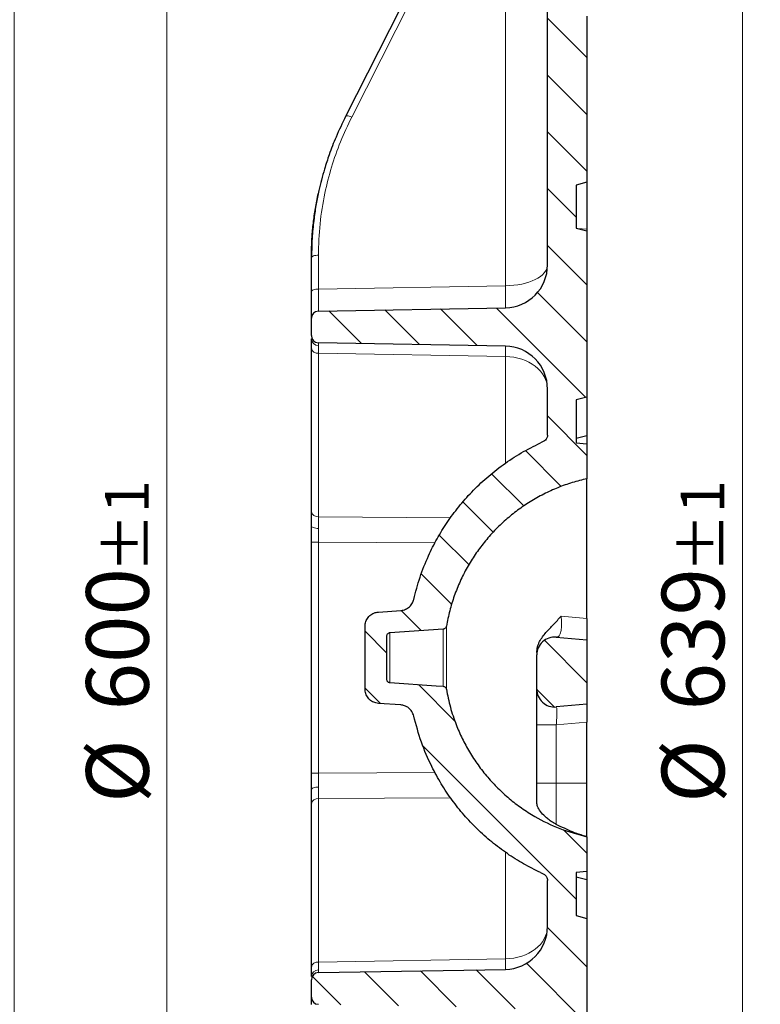
# Model space of a CAD drawing. Units: millimetres. Extents: x 0 to 420, y 0 to 297.
# Drawn here: x 204 to 245, y 169 to 224 of the extents above; entities that cross this region are included whole.
import ezdxf

# ---------------------------------------------------------------- set-up
doc = ezdxf.new("R2010")
doc.units = ezdxf.units.MM
doc.styles.add('SLDTEXTSTYLE0', font='TXT', dxfattribs={"width": 0.605})
doc.dimstyles.new('SLDDIMSTYLE7', dxfattribs={"dimtxt": 3.5, "dimasz": 3.5, "dimexe": 0, "dimexo": 0.0625, "dimgap": 0.875, "dimtad": 1, "dimlfac": 5, "dimrnd": 1e-09, "dimzin": 12, "dimdsep": 46, "dimtxsty": 'SLDTEXTSTYLE0', "dimsah": 1, "dimcen": 0.09, "dimadec": 0, "dimazin": 3, "dimtol": 1, "dimtp": 1, "dimtm": 1, "dimtfac": 1, "dimtdec": 0, "dimtofl": 0, "dimtmove": 0, "dimatfit": 3, "dimfxl": 1, "dimfrac": 2, "dimtolj": 1, "dimarcsym": 0})
pattern_1 = [(135, (0, 0), (-1.5875, -1.5875), [])]

# ---------------------------------------------------------------- blocks, each defined once
blk = doc.blocks.new('_D_8')
at = {"color": 7, "linetype": 'Continuous', "lineweight": 18}
for p, q in [((235.413, 252.261), (245.007, 252.261)), ((244.007, 124.461), (244.007, 252.261)), ((235.413, 124.461), (245.007, 124.461))]:
    blk.add_line(p, q, dxfattribs=at)
for points in [[(244.007, 252.261), (243.469, 248.761), (244.546, 248.761)], [(244.007, 124.461), (244.546, 127.961), (243.469, 127.961)]]:
    blk.add_solid(points, dxfattribs=at)
at = {"color": 7, "linetype": 'Continuous', "lineweight": 18, "attachment_point": 1, "rotation": 90, "style": 'SLDTEXTSTYLE0'}
for s, insert, char_height in [('±1', (240.546, 193.093), 2.45), ('639', (239.495, 185.418), 3.5), ('%%c', (239.495, 180.245), 3.5)]:
    blk.add_mtext(s, dxfattribs=dict(at, insert=insert, char_height=char_height))
blk = doc.blocks.new('_D_9')
at = {"color": 7, "linetype": 'Continuous', "lineweight": 18}
for p, q in [((229.213, 251.31), (202.291, 251.31)), ((203.291, 251.31), (203.291, 125.411)), ((229.213, 125.411), (202.291, 125.411))]:
    blk.add_line(p, q, dxfattribs=at)
for points in [[(203.291, 251.31), (202.753, 247.81), (203.83, 247.81)], [(203.291, 125.411), (203.83, 128.911), (202.753, 128.911)]]:
    blk.add_solid(points, dxfattribs=at)
at = {"color": 7, "linetype": 'Continuous', "lineweight": 18, "attachment_point": 1, "rotation": 90, "style": 'SLDTEXTSTYLE0'}
for s, insert, char_height in [('±1', (199.83, 194.739), 2.45), ('629.5', (198.78, 183.772), 3.5), ('%%c', (198.78, 178.6), 3.5)]:
    blk.add_mtext(s, dxfattribs=dict(at, insert=insert, char_height=char_height))
blk = doc.blocks.new('_D_10')
at = {"color": 7, "linetype": 'Continuous', "lineweight": 18}
for p, q in [((226.813, 248.361), (210.834, 248.361)), ((211.834, 248.361), (211.834, 128.361)), ((226.813, 128.361), (210.834, 128.361))]:
    blk.add_line(p, q, dxfattribs=at)
for points in [[(211.834, 248.361), (211.296, 244.861), (212.373, 244.861)], [(211.834, 128.361), (212.373, 131.861), (211.296, 131.861)]]:
    blk.add_solid(points, dxfattribs=at)
at = {"color": 7, "linetype": 'Continuous', "lineweight": 18, "attachment_point": 1, "rotation": 90, "style": 'SLDTEXTSTYLE0'}
for s, insert, char_height in [('±1', (208.373, 193.093), 2.45), ('600', (207.323, 185.418), 3.5), ('%%c', (207.323, 180.245), 3.5)]:
    blk.add_mtext(s, dxfattribs=dict(at, insert=insert, char_height=char_height))

msp = doc.modelspace()

# ---------------------------------------------------------------- hatches: boundary and pattern name
at = {"linetype": 'Continuous', "lineweight": 18}
h = msp.add_hatch(dxfattribs=at)
h.set_pattern_fill('DIN 201 Grauguss', scale=0.5, angle=90, style=0, pattern_type=2)
h.set_pattern_definition(pattern_1)
edge = h.paths.add_edge_path(flags=0)
edge.add_spline(control_points=[(227.4598, 190.1237), (227.5583, 190.6979), (227.7066, 191.2657), (227.9016, 191.8146), (228.2837, 192.8904), (228.8568, 193.9151), (229.5734, 194.8037), (230.2901, 195.6924), (231.1701, 196.4695), (232.1405, 197.0709), (233.1109, 197.6722), (234.1985, 198.1143), (235.3132, 198.3605)], knot_values=[0, 0, 0, 0, 0.0087384, 0.0087384, 0.0087384, 0.0260454, 0.0260454, 0.0260454, 0.0433525, 0.0433525, 0.0433525, 0.0606595, 0.0606595, 0.0606595, 0.0606595], weights=[1, 1, 1, 1, 1, 1, 1, 1, 1, 1, 1, 1, 1], degree=3, periodic=0)
edge.add_line((235.3132, 198.3605), (235.3132, 200.3081))
edge.add_spline(control_points=[(235.3132, 200.3081), (235.1132, 200.3256), (234.9132, 200.3431), (234.7132, 200.3605)], knot_values=[0, 0, 0, 0, 0.0030115, 0.0030115, 0.0030115, 0.0030115], weights=[1, 1, 1, 1], degree=3, periodic=0)
edge.add_line((234.7132, 200.3605), (234.7132, 202.7606))
edge.add_spline(control_points=[(234.7132, 202.7606), (234.9132, 202.8142), (235.1132, 202.8677), (235.3132, 202.9213)], knot_values=[0, 0, 0, 0, 0.0031058, 0.0031058, 0.0031058, 0.0031058], weights=[1, 1, 1, 1], degree=3, periodic=0)
edge.add_line((235.3132, 202.9213), (235.3132, 212.1998))
edge.add_spline(control_points=[(235.3132, 212.1998), (235.1132, 212.2534), (234.9132, 212.3069), (234.7132, 212.3605)], knot_values=[0, 0, 0, 0, 0.0031058, 0.0031058, 0.0031058, 0.0031058], weights=[1, 1, 1, 1], degree=3, periodic=0)
edge.add_line((234.7132, 212.3605), (234.7132, 214.7606))
edge.add_spline(control_points=[(234.7132, 214.7606), (234.9132, 214.8142), (235.1132, 214.8677), (235.3132, 214.9213)], knot_values=[0, 0, 0, 0, 0.0031058, 0.0031058, 0.0031058, 0.0031058], weights=[1, 1, 1, 1], degree=3, periodic=0)
edge.add_line((235.3132, 214.9213), (235.3132, 224.1998))
edge.add_spline(control_points=[(235.3132, 224.1998), (235.1132, 224.2534), (234.9132, 224.3069), (234.7132, 224.3605)], knot_values=[0, 0, 0, 0, 0.0031058, 0.0031058, 0.0031058, 0.0031058], weights=[1, 1, 1, 1], degree=3, periodic=0)
edge.add_line((234.7132, 224.3605), (234.7132, 226.7606))
edge.add_spline(control_points=[(234.7132, 226.7606), (234.9132, 226.8142), (235.1132, 226.8677), (235.3132, 226.9213)], knot_values=[0, 0, 0, 0, 0.0031058, 0.0031058, 0.0031058, 0.0031058], weights=[1, 1, 1, 1], degree=3, periodic=0)
edge.add_line((235.3132, 226.9213), (235.3132, 236.1998))
edge.add_spline(control_points=[(235.3132, 236.1998), (235.1132, 236.2534), (234.9132, 236.3069), (234.7132, 236.3605)], knot_values=[0, 0, 0, 0, 0.0031058, 0.0031058, 0.0031058, 0.0031058], weights=[1, 1, 1, 1], degree=3, periodic=0)
edge.add_line((234.7132, 236.3605), (234.7132, 243.7609))
edge.add_spline(control_points=[(234.7132, 243.7609), (234.8573, 243.7996), (235.0014, 243.8384), (235.1455, 243.8771), (235.2014, 243.8921), (235.2573, 243.9072), (235.3132, 243.9222)], knot_values=[0.0163606, 0.0163606, 0.0163606, 0.0163606, 0.0185983, 0.0185983, 0.0185983, 0.0194671, 0.0194671, 0.0194671, 0.0194671], weights=[1, 1, 1, 1, 1, 1, 1], degree=3, periodic=0)
edge.add_line((235.3132, 243.9222), (235.3132, 244.2572))
edge.add_spline(control_points=[(235.3132, 244.2572), (235.1796, 244.2931), (235.046, 244.3291), (234.9123, 244.3651), (234.846, 244.383), (234.7796, 244.4009), (234.7132, 244.4187)], knot_values=[0.0126611, 0.0126611, 0.0126611, 0.0126611, 0.0147372, 0.0147372, 0.0147372, 0.015768, 0.015768, 0.015768, 0.015768], weights=[1, 1, 1, 1, 1, 1, 1], degree=3, periodic=0)
edge.add_line((234.7132, 244.4187), (234.7132, 248.0027))
edge.add_spline(control_points=[(234.7132, 248.0027), (234.7796, 248.0206), (234.846, 248.0385), (234.9123, 248.0563), (235.046, 248.0923), (235.1796, 248.1283), (235.3132, 248.1643)], knot_values=[0.0137063, 0.0137063, 0.0137063, 0.0137063, 0.0147372, 0.0147372, 0.0147372, 0.0168132, 0.0168132, 0.0168132, 0.0168132], weights=[1, 1, 1, 1, 1, 1, 1], degree=3, periodic=0)
edge.add_line((235.3132, 248.1643), (235.3132, 248.4993))
edge.add_spline(control_points=[(235.3132, 248.4993), (235.2573, 248.5143), (235.2014, 248.5293), (235.1455, 248.5444), (235.0014, 248.5831), (234.8573, 248.6218), (234.7132, 248.6605)], knot_values=[0.0177296, 0.0177296, 0.0177296, 0.0177296, 0.0185983, 0.0185983, 0.0185983, 0.020836, 0.020836, 0.020836, 0.020836], weights=[1, 1, 1, 1, 1, 1, 1], degree=3, periodic=0)
edge.add_line((234.7132, 248.6605), (234.7132, 250.1606))
edge.add_spline(control_points=[(234.7132, 250.1606), (234.9132, 250.3606), (235.1132, 250.5606), (235.3132, 250.7606)], knot_values=[0, 0, 0, 0, 0.0042426, 0.0042426, 0.0042426, 0.0042426], weights=[1, 1, 1, 1], degree=3, periodic=0)
edge.add_line((235.3132, 250.7606), (235.3132, 252.2606))
edge.add_spline(control_points=[(235.3132, 252.2606), (233.515, 251.9757), (231.7167, 251.6909), (229.9184, 251.4061), (229.7167, 251.3741), (229.515, 251.3422), (229.3132, 251.3102)], knot_values=[0.5178612, 0.5178612, 0.5178612, 0.5178612, 0.5451717, 0.5451717, 0.5451717, 0.5482352, 0.5482352, 0.5482352, 0.5482352], weights=[1, 1, 1, 1, 1, 1, 1], degree=3, periodic=0)
edge.add_line((229.3132, 251.3102), (229.3132, 250.0606))
edge.add_line((229.3132, 250.0606), (230.8132, 250.0606))
edge.add_line((230.8132, 250.0606), (230.8132, 248.3606))
edge.add_line((230.8132, 248.3606), (229.3132, 248.3606))
edge.add_line((229.3132, 248.3606), (229.3132, 247.1023))
edge.add_spline(control_points=[(229.3132, 247.1023), (229.3132, 247.0937), (229.3135, 247.0851), (229.3141, 247.0765), (229.317, 247.0318), (229.3276, 246.987), (229.3451, 246.9458), (229.3627, 246.9046), (229.3875, 246.8659), (229.4177, 246.8328), (229.4479, 246.7997), (229.4842, 246.7714), (229.5236, 246.7502), (229.563, 246.7289), (229.6066, 246.7142), (229.6509, 246.7072)], knot_values=[0, 0, 0, 0, 0.0001294, 0.0001294, 0.0001294, 0.0008103, 0.0008103, 0.0008103, 0.0014911, 0.0014911, 0.0014911, 0.002172, 0.002172, 0.002172, 0.0028528, 0.0028528, 0.0028528, 0.0028528], weights=[1, 1, 1, 1, 1, 1, 1, 1, 1, 1, 1, 1, 1, 1, 1, 1], degree=3, periodic=0)
edge.add_spline(control_points=[(229.6509, 246.7072), (230.1298, 246.6316), (230.6087, 246.556), (231.0876, 246.4804)], knot_values=[0, 0, 0, 0, 0.0072725, 0.0072725, 0.0072725, 0.0072725], weights=[1, 1, 1, 1], degree=3, periodic=0)
edge.add_spline(control_points=[(231.0876, 246.4804), (231.3375, 246.4409), (231.5841, 246.3604), (231.8093, 246.2449), (231.9588, 246.1681), (232.1011, 246.075), (232.2313, 245.9687), (232.4393, 245.7988), (232.6209, 245.5906), (232.761, 245.3614), (232.9011, 245.1322), (233.0036, 244.8757), (233.0599, 244.613), (233.0953, 244.4481), (233.1132, 244.2785), (233.1132, 244.1098)], knot_values=[0.0687309, 0.0687309, 0.0687309, 0.0687309, 0.0725266, 0.0725266, 0.0725266, 0.0750265, 0.0750265, 0.0750265, 0.0790558, 0.0790558, 0.0790558, 0.083085, 0.083085, 0.083085, 0.0856104, 0.0856104, 0.0856104, 0.0856104], weights=[1, 1, 1, 1, 1, 1, 1, 1, 1, 1, 1, 1, 1, 1, 1, 1], degree=3, periodic=0)
edge.add_line((233.1132, 244.1098), (233.1132, 210.3053))
edge.add_arc((230.7132, 210.3053), 2.4, 271, 360, ccw=False)
edge.add_line((230.7551, 207.9056), (220.3063, 207.7233))
edge.add_arc((220.3132, 207.3233), 0.4, 91, 180)
edge.add_line((219.9132, 207.3233), (219.9132, 206.353))
edge.add_arc((220.3132, 206.353), 0.4, 180, 269)
edge.add_line((220.3063, 205.953), (230.7551, 205.7706))
edge.add_arc((230.7132, 203.371), 2.4, 0, 89, ccw=False)
edge.add_line((233.1132, 203.371), (233.1132, 200.8003))
edge.add_spline(control_points=[(233.1132, 200.8003), (233.1132, 200.7928), (233.113, 200.7854), (233.1126, 200.778), (233.1101, 200.7333), (233.0999, 200.6884), (233.0827, 200.647), (233.072, 200.6211), (233.0584, 200.5963), (233.0425, 200.5732), (233.0171, 200.5363), (232.985, 200.5034), (232.9488, 200.477), (232.9264, 200.4607), (232.9022, 200.4466), (232.8769, 200.4353)], knot_values=[0.0113056, 0.0113056, 0.0113056, 0.0113056, 0.0114162, 0.0114162, 0.0114162, 0.0120878, 0.0120878, 0.0120878, 0.0125044, 0.0125044, 0.0125044, 0.013176, 0.013176, 0.013176, 0.0135907, 0.0135907, 0.0135907, 0.0135907], weights=[1, 1, 1, 1, 1, 1, 1, 1, 1, 1, 1, 1, 1, 1, 1, 1], degree=3, periodic=0)
edge.add_spline(control_points=[(232.8769, 200.4353), (232.8222, 200.4108), (232.7676, 200.3858), (232.7132, 200.3605)], knot_values=[0.3376175, 0.3376175, 0.3376175, 0.3376175, 0.3385193, 0.3385193, 0.3385193, 0.3385193], weights=[1, 1, 1, 1], degree=3, periodic=0)
edge.add_spline(control_points=[(232.7132, 200.3605), (231.2867, 199.6968), (229.9632, 198.75), (228.8742, 197.6143), (227.8827, 196.5802), (227.056, 195.3607), (226.4627, 194.0567), (226.1075, 193.2761), (225.8297, 192.4554), (225.6378, 191.6195)], knot_values=[0, 0, 0, 0, 0.023601, 0.023601, 0.023601, 0.045026, 0.045026, 0.045026, 0.057735, 0.057735, 0.057735, 0.057735], weights=[1, 1, 1, 1, 1, 1, 1, 1, 1, 1], degree=3, periodic=0)
edge.add_spline(control_points=[(225.6378, 191.6195), (225.6221, 191.5513), (225.5972, 191.4846), (225.5644, 191.4228), (225.5223, 191.3437), (225.466, 191.2709), (225.4002, 191.2102), (225.3343, 191.1495), (225.2571, 191.0994), (225.1749, 191.0639), (225.0927, 191.0284), (225.0032, 191.0067), (224.9139, 191.0004)], knot_values=[0, 0, 0, 0, 0.0010498, 0.0010498, 0.0010498, 0.0024004, 0.0024004, 0.0024004, 0.0037511, 0.0037511, 0.0037511, 0.0051017, 0.0051017, 0.0051017, 0.0051017], weights=[1, 1, 1, 1, 1, 1, 1, 1, 1, 1, 1, 1, 1], degree=3, periodic=0)
edge.add_spline(control_points=[(224.9139, 191.0004), (224.4951, 190.9712), (224.0763, 190.9419), (223.6574, 190.9126)], knot_values=[0, 0, 0, 0, 0.0062976, 0.0062976, 0.0062976, 0.0062976], weights=[1, 1, 1, 1], degree=3, periodic=0)
edge.add_spline(control_points=[(223.6574, 190.9126), (223.6172, 190.9098), (223.577, 190.9039), (223.5376, 190.895), (223.4503, 190.8754), (223.3651, 190.8404), (223.2892, 190.7929), (223.2133, 190.7454), (223.1445, 190.6842), (223.0886, 190.6143), (223.0326, 190.5444), (222.988, 190.4638), (222.9583, 190.3793), (222.9287, 190.2948), (222.9132, 190.2041), (222.9132, 190.1145)], knot_values=[0, 0, 0, 0, 0.0006054, 0.0006054, 0.0006054, 0.0019639, 0.0019639, 0.0019639, 0.0033225, 0.0033225, 0.0033225, 0.004681, 0.004681, 0.004681, 0.0060395, 0.0060395, 0.0060395, 0.0060395], weights=[1, 1, 1, 1, 1, 1, 1, 1, 1, 1, 1, 1, 1, 1, 1, 1], degree=3, periodic=0)
edge.add_line((222.9132, 190.1145), (222.9132, 186.6066))
edge.add_spline(control_points=[(222.9132, 186.6066), (222.9132, 186.5662), (222.9163, 186.5257), (222.9224, 186.4858), (222.9359, 186.3973), (222.9649, 186.3099), (223.007, 186.2309), (223.049, 186.1518), (223.1053, 186.0789), (223.1711, 186.0183), (223.237, 185.9576), (223.3142, 185.9074), (223.3964, 185.872), (223.4786, 185.8365), (223.5681, 185.8148), (223.6574, 185.8085)], knot_values=[0, 0, 0, 0, 0.0006055, 0.0006055, 0.0006055, 0.001964, 0.001964, 0.001964, 0.0033225, 0.0033225, 0.0033225, 0.004681, 0.004681, 0.004681, 0.0060395, 0.0060395, 0.0060395, 0.0060395], weights=[1, 1, 1, 1, 1, 1, 1, 1, 1, 1, 1, 1, 1, 1, 1, 1], degree=3, periodic=0)
edge.add_spline(control_points=[(223.6574, 185.8085), (224.0763, 185.7792), (224.4951, 185.7499), (224.9139, 185.7207)], knot_values=[0, 0, 0, 0, 0.0062976, 0.0062976, 0.0062976, 0.0062976], weights=[1, 1, 1, 1], degree=3, periodic=0)
edge.add_spline(control_points=[(224.9139, 185.7207), (224.9837, 185.7158), (225.0535, 185.7015), (225.1196, 185.6787), (225.2042, 185.6494), (225.2849, 185.6051), (225.3551, 185.5495), (225.4253, 185.4938), (225.4868, 185.4253), (225.5346, 185.3496), (225.5824, 185.2739), (225.6178, 185.1889), (225.6378, 185.1016)], knot_values=[0, 0, 0, 0, 0.0010498, 0.0010498, 0.0010498, 0.0024004, 0.0024004, 0.0024004, 0.0037511, 0.0037511, 0.0037511, 0.0051017, 0.0051017, 0.0051017, 0.0051017], weights=[1, 1, 1, 1, 1, 1, 1, 1, 1, 1, 1, 1, 1], degree=3, periodic=0)
edge.add_spline(control_points=[(225.6378, 185.1016), (225.8615, 184.1271), (226.2025, 183.1726), (226.6469, 182.2769), (227.2836, 180.9936), (228.1507, 179.8024), (229.1763, 178.8022), (230.2019, 177.8019), (231.4144, 176.9649), (232.7132, 176.3606)], knot_values=[0, 0, 0, 0, 0.0149976, 0.0149976, 0.0149976, 0.0366462, 0.0366462, 0.0366462, 0.0582948, 0.0582948, 0.0582948, 0.0582948], weights=[1, 1, 1, 1, 1, 1, 1, 1, 1, 1], degree=3, periodic=0)
edge.add_spline(control_points=[(232.7132, 176.3606), (232.7676, 176.3353), (232.8222, 176.3103), (232.8769, 176.2858)], knot_values=[0.075262, 0.075262, 0.075262, 0.075262, 0.0761645, 0.0761645, 0.0761645, 0.0761645], weights=[1, 1, 1, 1], degree=3, periodic=0)
edge.add_spline(control_points=[(232.8769, 176.2858), (232.9175, 176.2676), (232.9555, 176.2422), (232.9878, 176.2117), (233.0082, 176.1925), (233.0266, 176.171), (233.0425, 176.1479), (233.0679, 176.1111), (233.0873, 176.0693), (233.0991, 176.0261), (233.1085, 175.9919), (233.1132, 175.9562), (233.1132, 175.9208)], knot_values=[0.0114209, 0.0114209, 0.0114209, 0.0114209, 0.0120878, 0.0120878, 0.0120878, 0.0125044, 0.0125044, 0.0125044, 0.013176, 0.013176, 0.013176, 0.0137069, 0.0137069, 0.0137069, 0.0137069], weights=[1, 1, 1, 1, 1, 1, 1, 1, 1, 1, 1, 1, 1], degree=3, periodic=0)
edge.add_line((233.1132, 175.9208), (233.1132, 173.3501))
edge.add_arc((230.7132, 173.3501), 2.4, 271, 360, ccw=False)
edge.add_line((230.7551, 170.9505), (220.3063, 170.7681))
edge.add_arc((220.3132, 170.3681), 0.4, 91, 180)
edge.add_line((219.9132, 170.3681), (219.9132, 169.3978))
edge.add_arc((220.3132, 169.3978), 0.4, 180, 269)
edge.add_line((220.3063, 168.9979), (230.7551, 168.8155))
edge.add_arc((230.7132, 166.4158), 2.4, 0, 89, ccw=False)
edge.add_line((233.1132, 166.4158), (233.1132, 132.6113))
edge.add_spline(control_points=[(233.1132, 132.6113), (233.1132, 132.3604), (233.0729, 132.1063), (232.9951, 131.8677), (232.9119, 131.6123), (232.7834, 131.3678), (232.6204, 131.1543), (232.4573, 130.9409), (232.2551, 130.7526), (232.0306, 130.6052), (231.806, 130.4577), (231.553, 130.347), (231.2923, 130.2822), (231.2247, 130.2654), (231.1563, 130.2516), (231.0876, 130.2407)], knot_values=[0.0123526, 0.0123526, 0.0123526, 0.0123526, 0.016117, 0.016117, 0.016117, 0.0201463, 0.0201463, 0.0201463, 0.0241755, 0.0241755, 0.0241755, 0.0282048, 0.0282048, 0.0282048, 0.0292411, 0.0292411, 0.0292411, 0.0292411], weights=[1, 1, 1, 1, 1, 1, 1, 1, 1, 1, 1, 1, 1, 1, 1, 1], degree=3, periodic=0)
edge.add_spline(control_points=[(231.0876, 130.2407), (230.6087, 130.1651), (230.1298, 130.0895), (229.6509, 130.0139)], knot_values=[0, 0, 0, 0, 0.0072725, 0.0072725, 0.0072725, 0.0072725], weights=[1, 1, 1, 1], degree=3, periodic=0)
edge.add_spline(control_points=[(229.6509, 130.0139), (229.6423, 130.0125), (229.6339, 130.0109), (229.6254, 130.009), (229.5818, 129.9992), (229.5392, 129.9817), (229.5012, 129.9579), (229.4633, 129.9342), (229.4289, 129.9036), (229.4009, 129.8686), (229.3729, 129.8337), (229.3506, 129.7934), (229.3358, 129.7512), (229.321, 129.7089), (229.3132, 129.6635), (229.3132, 129.6188)], knot_values=[0, 0, 0, 0, 0.0001294, 0.0001294, 0.0001294, 0.0008103, 0.0008103, 0.0008103, 0.0014911, 0.0014911, 0.0014911, 0.002172, 0.002172, 0.002172, 0.0028528, 0.0028528, 0.0028528, 0.0028528], weights=[1, 1, 1, 1, 1, 1, 1, 1, 1, 1, 1, 1, 1, 1, 1, 1], degree=3, periodic=0)
edge.add_line((229.3132, 129.6188), (229.3132, 128.3606))
edge.add_line((229.3132, 128.3606), (230.8132, 128.3606))
edge.add_line((230.8132, 128.3606), (230.8132, 126.6606))
edge.add_line((230.8132, 126.6606), (229.3132, 126.6606))
edge.add_line((229.3132, 126.6606), (229.3132, 125.4109))
edge.add_spline(control_points=[(229.3132, 125.4109), (229.515, 125.3789), (229.7167, 125.347), (229.9184, 125.315), (231.7167, 125.0302), (233.515, 124.7454), (235.3132, 124.4606)], knot_values=[0.5421083, 0.5421083, 0.5421083, 0.5421083, 0.5451717, 0.5451717, 0.5451717, 0.5724823, 0.5724823, 0.5724823, 0.5724823], weights=[1, 1, 1, 1, 1, 1, 1], degree=3, periodic=0)
edge.add_line((235.3132, 124.4606), (235.3132, 125.9606))
edge.add_spline(control_points=[(235.3132, 125.9606), (235.1132, 126.1606), (234.9132, 126.3606), (234.7132, 126.5606)], knot_values=[0, 0, 0, 0, 0.0042426, 0.0042426, 0.0042426, 0.0042426], weights=[1, 1, 1, 1], degree=3, periodic=0)
edge.add_line((234.7132, 126.5606), (234.7132, 129.2633))
edge.add_line((234.7132, 129.2633), (235.1132, 129.3338))
edge.add_line((235.1132, 129.3338), (235.3132, 129.3513))
edge.add_line((235.3132, 129.3513), (235.3132, 129.6752))
edge.add_line((235.3132, 129.6752), (235.1132, 129.6927))
edge.add_line((235.1132, 129.6927), (234.7132, 129.7633))
edge.add_line((234.7132, 129.7633), (234.7132, 131.5149))
edge.add_line((234.7132, 131.5149), (235.1132, 131.5854))
edge.add_line((235.1132, 131.5854), (235.3132, 131.6029))
edge.add_line((235.3132, 131.6029), (235.3132, 131.9269))
edge.add_line((235.3132, 131.9269), (235.1132, 131.9444))
edge.add_line((235.1132, 131.9444), (234.7132, 132.0149))
edge.add_line((234.7132, 132.0149), (234.7132, 140.3606))
edge.add_spline(control_points=[(234.7132, 140.3606), (234.9132, 140.4142), (235.1132, 140.4677), (235.3132, 140.5213)], knot_values=[0, 0, 0, 0, 0.0031058, 0.0031058, 0.0031058, 0.0031058], weights=[1, 1, 1, 1], degree=3, periodic=0)
edge.add_line((235.3132, 140.5213), (235.3132, 149.7998))
edge.add_spline(control_points=[(235.3132, 149.7998), (235.1132, 149.8534), (234.9132, 149.9069), (234.7132, 149.9605)], knot_values=[0, 0, 0, 0, 0.0031058, 0.0031058, 0.0031058, 0.0031058], weights=[1, 1, 1, 1], degree=3, periodic=0)
edge.add_line((234.7132, 149.9605), (234.7132, 152.3606))
edge.add_spline(control_points=[(234.7132, 152.3606), (234.9132, 152.4142), (235.1132, 152.4677), (235.3132, 152.5213)], knot_values=[0, 0, 0, 0, 0.0031058, 0.0031058, 0.0031058, 0.0031058], weights=[1, 1, 1, 1], degree=3, periodic=0)
edge.add_line((235.3132, 152.5213), (235.3132, 161.7998))
edge.add_spline(control_points=[(235.3132, 161.7998), (235.1132, 161.8534), (234.9132, 161.9069), (234.7132, 161.9605)], knot_values=[0, 0, 0, 0, 0.0031058, 0.0031058, 0.0031058, 0.0031058], weights=[1, 1, 1, 1], degree=3, periodic=0)
edge.add_line((234.7132, 161.9605), (234.7132, 164.3606))
edge.add_spline(control_points=[(234.7132, 164.3606), (234.9132, 164.4142), (235.1132, 164.4677), (235.3132, 164.5213)], knot_values=[0, 0, 0, 0, 0.0031058, 0.0031058, 0.0031058, 0.0031058], weights=[1, 1, 1, 1], degree=3, periodic=0)
edge.add_line((235.3132, 164.5213), (235.3132, 173.7998))
edge.add_spline(control_points=[(235.3132, 173.7998), (235.1132, 173.8534), (234.9132, 173.9069), (234.7132, 173.9605)], knot_values=[0, 0, 0, 0, 0.0031058, 0.0031058, 0.0031058, 0.0031058], weights=[1, 1, 1, 1], degree=3, periodic=0)
edge.add_line((234.7132, 173.9605), (234.7132, 176.3606))
edge.add_spline(control_points=[(234.7132, 176.3606), (234.9132, 176.3781), (235.1132, 176.3955), (235.3132, 176.413)], knot_values=[0, 0, 0, 0, 0.0030115, 0.0030115, 0.0030115, 0.0030115], weights=[1, 1, 1, 1], degree=3, periodic=0)
edge.add_line((235.3132, 176.413), (235.3132, 178.3606))
edge.add_spline(control_points=[(235.3132, 178.3606), (235.3132, 178.3606), (235.3132, 178.3606), (235.3132, 178.3606)], knot_values=[0, 0, 0, 0, 0.0000002, 0.0000002, 0.0000002, 0.0000002], weights=[1, 1, 1, 1], degree=3, periodic=0)
edge.add_spline(control_points=[(235.3132, 178.3606), (234.2961, 178.5852), (233.3026, 178.9719), (232.4013, 179.494), (231.4134, 180.0661), (230.5106, 180.8167), (229.7678, 181.6836), (229.025, 182.5505), (228.4216, 183.5576), (228.0076, 184.6215), (227.7597, 185.2585), (227.5753, 185.9238), (227.4598, 186.5974)], knot_values=[0.0000002, 0.0000002, 0.0000002, 0.0000002, 0.0156239, 0.0156239, 0.0156239, 0.0327898, 0.0327898, 0.0327898, 0.0499557, 0.0499557, 0.0499557, 0.0601382, 0.0601382, 0.0601382, 0.0601382], weights=[1, 1, 1, 1, 1, 1, 1, 1, 1, 1, 1, 1, 1], degree=3, periodic=0)
edge.add_spline(control_points=[(227.4598, 186.5974), (227.4563, 186.6183), (227.4492, 186.6388), (227.4393, 186.6575), (227.4288, 186.6773), (227.4147, 186.6955), (227.3982, 186.7107), (227.3818, 186.7259), (227.3625, 186.7384), (227.3419, 186.7473), (227.3214, 186.7561), (227.299, 186.7616), (227.2767, 186.7631)], knot_values=[0, 0, 0, 0, 0.0003178, 0.0003178, 0.0003178, 0.0006541, 0.0006541, 0.0006541, 0.0009903, 0.0009903, 0.0009903, 0.0013266, 0.0013266, 0.0013266, 0.0013266], weights=[1, 1, 1, 1, 1, 1, 1, 1, 1, 1, 1, 1, 1], degree=3, periodic=0)
edge.add_spline(control_points=[(227.2767, 186.7631), (227.1487, 186.7721), (227.0208, 186.781), (226.8929, 186.79), (226.0283, 186.8504), (225.1638, 186.9109), (224.2993, 186.9713)], knot_values=[0, 0, 0, 0, 0.0019237, 0.0019237, 0.0019237, 0.0149232, 0.0149232, 0.0149232, 0.0149232], weights=[1, 1, 1, 1, 1, 1, 1], degree=3, periodic=0)
edge.add_spline(control_points=[(224.2993, 186.9713), (224.2892, 186.972), (224.2792, 186.9735), (224.2693, 186.9757), (224.2475, 186.9806), (224.2262, 186.9894), (224.2072, 187.0012), (224.1883, 187.0131), (224.1711, 187.0284), (224.1571, 187.0459), (224.1431, 187.0634), (224.1319, 187.0835), (224.1245, 187.1046), (224.1171, 187.1258), (224.1132, 187.1485), (224.1132, 187.1708)], knot_values=[0, 0, 0, 0, 0.0001513, 0.0001513, 0.0001513, 0.000491, 0.000491, 0.000491, 0.0008306, 0.0008306, 0.0008306, 0.0011703, 0.0011703, 0.0011703, 0.0015099, 0.0015099, 0.0015099, 0.0015099], weights=[1, 1, 1, 1, 1, 1, 1, 1, 1, 1, 1, 1, 1, 1, 1, 1], degree=3, periodic=0)
edge.add_line((224.1132, 187.1708), (224.1132, 189.5503))
edge.add_spline(control_points=[(224.1132, 189.5503), (224.1132, 189.5604), (224.114, 189.5705), (224.1155, 189.5805), (224.1189, 189.6026), (224.1262, 189.6244), (224.1367, 189.6442), (224.1472, 189.664), (224.1613, 189.6822), (224.1777, 189.6973), (224.1942, 189.7125), (224.2135, 189.725), (224.234, 189.7339), (224.2546, 189.7428), (224.277, 189.7482), (224.2993, 189.7498)], knot_values=[0, 0, 0, 0, 0.0001514, 0.0001514, 0.0001514, 0.000491, 0.000491, 0.000491, 0.0008306, 0.0008306, 0.0008306, 0.0011703, 0.0011703, 0.0011703, 0.0015099, 0.0015099, 0.0015099, 0.0015099], weights=[1, 1, 1, 1, 1, 1, 1, 1, 1, 1, 1, 1, 1, 1, 1, 1], degree=3, periodic=0)
edge.add_spline(control_points=[(224.2993, 189.7498), (225.2918, 189.8192), (226.2842, 189.8886), (227.2767, 189.958)], knot_values=[0, 0, 0, 0, 0.0149232, 0.0149232, 0.0149232, 0.0149232], weights=[1, 1, 1, 1], degree=3, periodic=0)
edge.add_spline(control_points=[(227.2767, 189.958), (227.2978, 189.9595), (227.319, 189.9644), (227.3386, 189.9724), (227.3593, 189.9809), (227.3788, 189.9931), (227.3955, 190.008), (227.4123, 190.0228), (227.4267, 190.0408), (227.4375, 190.0604), (227.4484, 190.0799), (227.4561, 190.1016), (227.4598, 190.1237)], knot_values=[0, 0, 0, 0, 0.0003178, 0.0003178, 0.0003178, 0.0006541, 0.0006541, 0.0006541, 0.0009903, 0.0009903, 0.0009903, 0.0013266, 0.0013266, 0.0013266, 0.0013266], weights=[1, 1, 1, 1, 1, 1, 1, 1, 1, 1, 1, 1, 1], degree=3, periodic=0)
h = msp.add_hatch(dxfattribs=at)
h.set_pattern_fill('DIN 201 Grauguss', scale=0.5, angle=90, style=0, pattern_type=2)
h.set_pattern_definition(pattern_1)
edge = h.paths.add_edge_path(flags=0)
edge.add_line((232.5132, 188.5142), (232.5132, 186.6069))
edge.add_arc((233.5132, 186.6069), 1, 180, 275)
edge.add_line((233.6004, 185.6107), (235.3132, 185.7606))
edge.add_line((235.3132, 185.7606), (235.3132, 189.3606))
edge.add_line((235.3132, 189.3606), (233.6004, 189.5104))
edge.add_arc((233.5132, 188.5142), 1, 85, 180)

# ---------------------------------------------------------------- linework, layer by layer
at = {"color": 7, "linetype": 'Continuous', "lineweight": 25}
for p, q in [((233.1132, 210.3053), (233.1132, 244.1098)), ((235.3132, 224.1998), (235.3132, 214.9213)), ((235.3132, 214.9213), (234.7132, 214.7606)), ((234.7132, 214.7606), (234.7132, 212.3605)), ((235.3132, 214.9213), (235.3132, 212.3016)), ((234.7132, 212.3605), (235.3132, 212.1998)), ((235.3132, 212.3016), (235.3132, 212.2015)), ((235.3132, 212.1998), (235.3132, 202.9213)), ((219.9132, 208.8046), (219.9132, 210.6963)), ((220.3063, 207.7233), (230.7551, 207.9056)), ((219.9132, 206.353), (219.9132, 207.3233)), ((230.7551, 205.7706), (220.3063, 205.953)), ((219.9132, 196.5161), (219.9132, 205.6501)), ((233.1132, 200.8003), (233.1132, 203.371)), ((235.3132, 202.9213), (234.7132, 202.7606)), ((234.7132, 202.7606), (234.7132, 200.3605)), ((235.3132, 202.9366), (235.3132, 200.7777)), ((234.7132, 200.617), (235.3132, 200.7777)), ((235.3132, 200.7777), (235.3132, 200.3081)), ((232.8769, 200.4353), (232.7132, 200.3605)), ((234.7132, 200.3605), (235.3132, 200.3081)), ((235.3132, 200.3081), (235.3132, 198.3605)), ((235.3132, 190.5603), (235.3132, 198.3605)), ((219.9132, 181.9018), (219.9132, 194.8193)), ((223.6574, 190.9126), (224.9139, 191.0004)), ((222.9132, 186.6066), (222.9132, 190.1145)), ((227.2767, 189.958), (224.2993, 189.7498)), ((224.1132, 189.5503), (224.1132, 187.1708)), ((233.6004, 189.5104), (235.3132, 189.3606)), ((235.3132, 189.3606), (235.3132, 185.7606)), ((232.5132, 186.6069), (232.5132, 188.5142)), ((224.9139, 185.7207), (223.6574, 185.8085)), ((235.3132, 185.7606), (233.6004, 185.6107)), ((232.5132, 181.3606), (232.5132, 184.6145)), ((235.3132, 181.3606), (235.3132, 184.7644)), ((232.5132, 180.2206), (232.5132, 181.3606)), ((235.3132, 178.3606), (235.3132, 181.3606)), ((219.9132, 171.071), (219.9132, 180.205)), ((235.3132, 178.3606), (235.3132, 178.3606)), ((235.3132, 178.3606), (235.3132, 176.413)), ((232.7132, 176.3606), (232.8769, 176.2858)), ((235.3132, 176.413), (234.7132, 176.3606)), ((234.7132, 176.3606), (234.7132, 173.9605)), ((235.3132, 175.9434), (234.7132, 176.1041)), ((235.3132, 176.413), (235.3132, 175.9434)), ((233.1132, 173.3501), (233.1132, 175.9208)), ((235.3132, 175.9434), (235.3132, 173.7845)), ((234.7132, 173.9605), (235.3132, 173.7998)), ((235.3132, 173.7998), (235.3132, 164.5213)), ((220.3063, 170.7681), (230.7551, 170.9505)), ((219.9132, 169.3978), (219.9132, 170.3681))]:
    msp.add_line(p, q, dxfattribs=at)
at = {"color": 8, "linetype": 'Continuous', "lineweight": 18}
for p, q in [((230.7551, 209.1401), (230.7551, 240.186)), ((235.3132, 212.3016), (234.8003, 212.3372)), ((220.3063, 210.8494), (220.3063, 208.9577)), ((220.3063, 208.9577), (230.7551, 209.1401)), ((230.7551, 205.1849), (220.3063, 205.3673)), ((220.3063, 205.3673), (220.3063, 196.2333)), ((230.7551, 199.2217), (230.7551, 205.1849)), ((220.3063, 196.2333), (227.6986, 196.1798)), ((219.9132, 194.8193), (220.3063, 194.8193)), ((226.8247, 194.7722), (220.3063, 194.8193)), ((220.3063, 194.8193), (220.3063, 181.9018)), ((233.8704, 190.6864), (235.3132, 190.5603)), ((227.2767, 186.7631), (227.2767, 189.958)), ((227.4598, 190.1237), (227.4598, 186.5974)), ((224.2993, 189.7498), (224.2993, 186.9713)), ((233.6004, 184.6145), (232.5132, 184.6145)), ((235.3132, 184.7644), (233.6004, 184.6145)), ((233.6004, 184.6145), (233.6004, 181.3606)), ((219.9132, 181.9018), (220.3063, 181.9018)), ((220.3063, 181.9018), (226.8275, 181.949)), ((233.6004, 181.3606), (232.5132, 181.3606)), ((233.6004, 181.3606), (233.6004, 179.0489)), ((233.6004, 181.3606), (235.3132, 181.3606)), ((227.6937, 180.5412), (220.3063, 180.4878)), ((220.3063, 180.4878), (220.3063, 171.3538)), ((230.7551, 171.5362), (230.7551, 177.4984)), ((220.3063, 171.3538), (230.7551, 171.5362))]:
    msp.add_line(p, q, dxfattribs=at)
at = {"color": 7, "linetype": 'Continuous', "lineweight": 25, "flags": 128}
for points in [[(227.4257, 229.6499), (224.8914, 224.6514), (221.8248, 218.6028)], [(221.8248, 218.6029), (221.8198, 218.5961), (221.8128, 218.5703)], [(224.2993, 186.9713), (226.8929, 186.79), (227.2767, 186.7631)]]:
    msp.add_lwpolyline(points, dxfattribs=at)
at = {"color": 8, "linetype": 'Continuous', "lineweight": 18, "flags": 128}
for points in [[(227.7687, 229.6122), (224.6322, 223.4258), (222.1678, 218.5651)], [(222.1678, 218.5651), (222.0983, 218.592), (222.0317, 218.6122), (221.9705, 218.6249), (221.9168, 218.6297), (221.8728, 218.6263), (221.8401, 218.615), (221.8248, 218.6029)], [(220.3063, 210.8494), (220.2292, 210.846), (220.1553, 210.8369), (220.0874, 210.8226), (220.0279, 210.8036), (219.9792, 210.7805), (219.943, 210.7543), (219.9208, 210.7258), (219.9132, 210.6963)], [(220.3063, 208.9577), (220.2292, 208.9543), (220.1553, 208.9453), (220.0874, 208.931), (220.0279, 208.9119), (219.9792, 208.8889), (219.943, 208.8626), (219.9208, 208.8342), (219.9132, 208.8046)], [(219.9132, 195.7376), (219.9207, 195.7081), (219.943, 195.6797), (219.9791, 195.6535), (220.0277, 195.6304), (220.0871, 195.6113), (220.155, 195.597), (220.2287, 195.588), (220.3057, 195.5845)], [(219.9132, 180.9835), (219.9207, 181.013), (219.943, 181.0414), (219.9791, 181.0676), (220.0277, 181.0907), (220.0871, 181.1098), (220.155, 181.1241), (220.2287, 181.1331), (220.3057, 181.1366)]]:
    msp.add_lwpolyline(points, dxfattribs=at)
at = {"color": 7, "linetype": 'Continuous', "lineweight": 25}
for centre, radius, start, end in [((230.7132, 210.3053), 2.4, 271, 0), ((220.3132, 207.3233), 0.4, 91, 180), ((220.3132, 206.353), 0.4, 180, 269), ((230.7132, 203.371), 2.4, 0, 89), ((233.5132, 188.5142), 1, 85, 180), ((233.5132, 186.6069), 1, 180, 275), ((230.7132, 173.3501), 2.4, 271, 0), ((220.3132, 170.3681), 0.4, 91, 180), ((220.3132, 169.3978), 0.4, 180, 269)]:
    msp.add_arc(centre, radius, start, end, dxfattribs=at)
at = {"color": 8, "linetype": 'Continuous', "lineweight": 18}
for centre, radius, start, end in [((208.8475, 208.5229), 21.9163, 358.38618, 1.61382), ((220.2979, 206.1858), 0.385, 182.29978, 271.15201), ((218.7991, 205.4778), 11.9597, 358.59689, 1.40311), ((220.2612, 205.7192), 0.3547, 191.22551, 277.30015), ((220.2612, 196.5851), 0.3547, 191.22551, 277.30015), ((220.2612, 180.136), 0.3547, 82.69985, 168.77449), ((220.2612, 171.0019), 0.3547, 82.69985, 168.77449), ((218.7991, 171.2433), 11.9597, 358.59689, 1.40311), ((220.2979, 170.5353), 0.385, 88.84799, 177.70022)]:
    msp.add_arc(centre, radius, start, end, dxfattribs=at)
for centre, ratio, start_param, end_param in [((230.7132, 210.3053), 0.4855695, 4.7298423, 6.2831853), ((230.7132, 203.371), 0.7559223, 0, 1.553343), ((230.7132, 173.3501), 0.7559223, 4.7298423, 6.2831853)]:
    msp.add_ellipse(centre, major_axis=(2.4, 0), ratio=ratio, start_param=start_param, end_param=end_param, dxfattribs=at)
at = {"color": 7, "linetype": 'Continuous', "lineweight": 25}
for points, knots in [([(221.8248, 218.6028), (221.6403, 218.2204), (221.3019, 217.5188), (220.9244, 216.5306), (220.6616, 215.7264), (220.4758, 215.0609), (220.3191, 214.4131), (220.1761, 213.7014), (220.0468, 212.8535), (219.9432, 211.8557), (219.9281, 211.1254), (219.9198, 210.7239)], [0, 0, 0, 0, 0.1541531, 0.2827716, 0.3857437, 0.463647, 0.5360501, 0.6304381, 0.7304525, 0.8518219, 1, 1, 1, 1]), ([(219.9132, 210.6963), (219.9166, 210.9509), (219.9233, 211.4676), (219.9782, 212.2532), (220.0716, 213.0586), (220.1796, 213.7499), (220.2728, 214.1692), (220.3055, 214.3163)], [0, 0, 0, 0, 0.2096635, 0.4256247, 0.6478838, 0.8764406, 1, 1, 1, 1]), ([(219.9132, 207.3233), (219.9132, 207.3339), (219.9132, 207.3555), (219.9132, 207.5317), (219.9132, 207.8295), (219.9132, 208.254), (219.9132, 208.6238), (219.9132, 208.8046)], [0, 0, 0, 0, 0.1811764, 0.3699398, 0.5619525, 0.7857176, 1, 1, 1, 1]), ([(219.9132, 205.6501), (219.9132, 205.768), (219.9132, 205.9785), (219.9132, 206.1117), (219.9132, 206.1703)], [0, 0, 0, 0, 0.5600031, 1, 1, 1, 1]), ([(233.1132, 200.8003), (233.1131, 200.7928), (233.1122, 200.7407), (233.0934, 200.6605), (233.0369, 200.557), (232.9659, 200.482), (232.9015, 200.4482), (232.8769, 200.4353)], [0, 0, 0, 0, 0.0487689, 0.3419239, 0.525405, 0.8185599, 1, 1, 1, 1]), ([(225.6378, 191.6195), (225.7455, 192.0333), (225.9619, 192.865), (226.4152, 193.9927), (226.9293, 195.012), (227.4926, 195.9267), (228.138, 196.8012), (228.8766, 197.6407), (229.7056, 198.4308), (230.6308, 199.1616), (231.6309, 199.8204), (232.3514, 200.18), (232.7132, 200.3605)], [0, 0, 0, 0, 0.1101132, 0.22135, 0.3124341, 0.4041506, 0.4978616, 0.5922619, 0.6920138, 0.7925985, 0.8958372, 1, 1, 1, 1]), ([(235.3132, 198.3605), (235.0397, 198.2932), (234.4906, 198.1581), (233.6851, 197.8671), (232.8962, 197.5101), (232.1428, 197.0865), (231.4329, 196.6048), (230.767, 196.0671), (230.1414, 195.4681), (229.5705, 194.8193), (229.06, 194.1297), (228.6097, 193.4019), (228.2173, 192.6296), (227.8911, 191.82), (227.6293, 190.9834), (227.5165, 190.411), (227.4598, 190.1237)], [0, 0, 0, 0, 0.06999241, 0.1404708, 0.2124819, 0.28502263, 0.35501505, 0.42549343, 0.49750454, 0.57004526, 0.64003768, 0.71051606, 0.78252717, 0.85506789, 0.92726704, 1, 1, 1, 1]), ([(219.9132, 195.7376), (219.9132, 195.8969), (219.9132, 196.1814), (219.9132, 196.4138), (219.9132, 196.5161)], [0, 0, 0, 0, 0.5599965, 1, 1, 1, 1]), ([(219.9132, 194.8193), (219.9132, 194.9958), (219.9132, 195.3111), (219.9132, 195.6073), (219.9132, 195.7376)], [0, 0, 0, 0, 0.5600031, 1, 1, 1, 1]), ([(224.9139, 191.0004), (225.0031, 191.0155), (225.1815, 191.0457), (225.4096, 191.2002), (225.5689, 191.399), (225.6168, 191.5523), (225.6378, 191.6195)], [0, 0, 0, 0, 0.2644358, 0.5288715, 0.7933077, 1, 1, 1, 1]), ([(222.9132, 190.1145), (222.9221, 190.2045), (222.9398, 190.3844), (223.0777, 190.624), (223.2807, 190.8052), (223.4881, 190.8929), (223.6173, 190.9079), (223.6574, 190.9126)], [0, 0, 0, 0, 0.2246808, 0.4493617, 0.6740415, 0.8987203, 1, 1, 1, 1]), ([(232.5132, 188.6512), (232.5217, 188.7568), (232.5342, 188.9141), (232.6021, 189.1137), (232.687, 189.3047), (232.8254, 189.5272), (233.0847, 189.8495), (233.4565, 190.2094), (233.7324, 190.5274), (233.8704, 190.6864)], [0, 0, 0, 0, 0.124651, 0.1857334, 0.2498906, 0.3745854, 0.499818, 0.7498594, 1, 1, 1, 1]), ([(235.3132, 190.5603), (235.3132, 190.4507), (235.3132, 190.2315), (235.3132, 189.9098), (235.3132, 189.6394), (235.3132, 189.4471), (235.3132, 189.3682), (235.3132, 189.3622), (235.3132, 189.3606)], [0, 0, 0, 0, 0.1846422, 0.3693681, 0.5525139, 0.7366724, 0.9250982, 1, 1, 1, 1]), ([(227.4598, 190.1237), (227.4539, 190.1019), (227.4419, 190.0583), (227.3978, 190.0054), (227.3412, 189.9685), (227.2978, 189.9614), (227.2767, 189.958)], [0, 0, 0, 0, 0.2533965, 0.5067931, 0.7601886, 1, 1, 1, 1]), ([(224.2993, 189.7498), (224.277, 189.746), (224.2325, 189.7385), (224.1751, 189.6999), (224.1335, 189.6461), (224.1152, 189.5928), (224.1137, 189.5604), (224.1132, 189.5503)], [0, 0, 0, 0, 0.2246757, 0.4493514, 0.6740284, 0.8987082, 1, 1, 1, 1]), ([(224.1132, 187.1708), (224.1155, 187.1484), (224.1199, 187.1034), (224.1544, 187.0435), (224.2051, 186.9982), (224.257, 186.9762), (224.2893, 186.9725), (224.2993, 186.9713)], [0, 0, 0, 0, 0.22468329, 0.44936666, 0.67404804, 0.89872639, 1, 1, 1, 1]), ([(223.6574, 185.8085), (223.5683, 185.8236), (223.3901, 185.8538), (223.1606, 186.0081), (222.9941, 186.2233), (222.9211, 186.4363), (222.9151, 186.5662), (222.9132, 186.6066)], [0, 0, 0, 0, 0.224678, 0.449356, 0.6740344, 0.8987136, 1, 1, 1, 1]), ([(227.2767, 186.7631), (227.299, 186.7594), (227.3436, 186.7518), (227.4006, 186.7132), (227.4429, 186.6605), (227.4543, 186.618), (227.4598, 186.5974)], [0, 0, 0, 0, 0.2533922, 0.5067843, 0.7601777, 1, 1, 1, 1]), ([(227.4598, 186.5974), (227.5271, 186.2634), (227.6623, 185.592), (227.9727, 184.6746), (228.3363, 183.8407), (228.7437, 183.0878), (229.2183, 182.3633), (229.7519, 181.6835), (230.3367, 181.0557), (230.97, 180.4801), (231.6577, 179.9531), (232.5845, 179.3639), (233.7908, 178.7691), (234.8017, 178.4978), (235.3132, 178.3606)], [0, 0, 0, 0, 0.0846322, 0.1701282, 0.2401348, 0.3106274, 0.3826531, 0.4552085, 0.5252151, 0.5957078, 0.6677334, 0.7402889, 0.8686031, 1, 1, 1, 1]), ([(232.5132, 184.6145), (232.5132, 184.7991), (232.5132, 185.182), (232.5132, 185.724), (232.5132, 186.2028), (232.5132, 186.5423), (232.5132, 186.5859), (232.5132, 186.6069)], [0, 0, 0, 0, 0.1771602, 0.3673858, 0.5634311, 0.7899167, 1, 1, 1, 1]), ([(225.6378, 185.1016), (225.609, 185.1874), (225.5516, 185.359), (225.3635, 185.5603), (225.1424, 185.6869), (224.9836, 185.7104), (224.9139, 185.7207)], [0, 0, 0, 0, 0.2644372, 0.5288744, 0.7933113, 1, 1, 1, 1]), ([(235.3132, 185.7606), (235.3132, 185.7431), (235.3132, 185.7067), (235.3132, 185.4375), (235.3132, 185.1022), (235.3132, 184.8741), (235.3132, 184.7644)], [0, 0, 0, 0, 0.27060583, 0.5623086, 0.78937655, 1, 1, 1, 1]), ([(232.7132, 176.3606), (232.3963, 176.5173), (231.7603, 176.832), (230.8525, 177.4072), (229.9829, 178.0589), (229.1749, 178.7824), (228.4359, 179.5653), (227.7662, 180.4049), (227.1619, 181.3086), (226.571, 182.3852), (226.025, 183.6446), (225.7674, 184.6137), (225.6378, 185.1016)], [0, 0, 0, 0, 0.0910858, 0.1828039, 0.2765167, 0.3709188, 0.4620045, 0.5537227, 0.6474355, 0.7418376, 0.8700266, 1, 1, 1, 1]), ([(219.9132, 180.9835), (219.9132, 181.1504), (219.9132, 181.4484), (219.9132, 181.7633), (219.9132, 181.9018)], [0, 0, 0, 0, 0.5599965, 1, 1, 1, 1]), ([(219.9132, 180.205), (219.9132, 180.3368), (219.9132, 180.5721), (219.9132, 180.8578), (219.9132, 180.9835)], [0, 0, 0, 0, 0.5600031, 1, 1, 1, 1]), ([(233.6004, 179.0489), (233.571, 179.0649), (233.4451, 179.1331), (233.2579, 179.2561), (233.0098, 179.4522), (232.7646, 179.6952), (232.5619, 179.9742), (232.5288, 180.1419), (232.5132, 180.2206)], [0, 0, 0, 0, 0.0438864, 0.1877356, 0.3322056, 0.5642265, 0.7957822, 1, 1, 1, 1]), ([(235.3132, 178.3606), (235.3045, 178.363), (235.283, 178.3689), (235.1089, 178.419), (234.8392, 178.5064), (234.3288, 178.6927), (233.9051, 178.8999), (233.6004, 179.0489)], [0, 0, 0, 0, 0.0804299, 0.1990068, 0.3712101, 0.5478255, 1, 1, 1, 1]), ([(232.8769, 176.2858), (232.916, 176.2636), (232.9797, 176.2275), (233.0555, 176.1365), (233.1042, 176.0368), (233.1105, 175.9563), (233.1132, 175.9208)], [0, 0, 0, 0, 0.2912261, 0.4747665, 0.7680164, 1, 1, 1, 1]), ([(219.9132, 170.5508), (219.9132, 170.6274), (219.9132, 170.7643), (219.9132, 170.9773), (219.9132, 171.071)], [0, 0, 0, 0, 0.5599965, 1, 1, 1, 1]), ([(219.9132, 168.9934), (219.9132, 169.1223), (219.9132, 169.3525), (219.9132, 169.384), (219.9132, 169.3978)], [0, 0, 0, 0, 0.55999079, 1, 1, 1, 1])]:
    msp.add_open_spline(points, degree=3, knots=knots, dxfattribs=at)
at = {"color": 8, "linetype": 'Continuous', "lineweight": 18}
for points, knots in [([(222.1678, 218.5651), (221.9504, 218.1085), (221.5158, 217.1954), (221.0213, 215.7731), (220.6276, 214.2415), (220.3591, 212.5971), (220.3239, 211.433), (220.3063, 210.8494)], [0, 0, 0, 0, 0.187537, 0.3750262, 0.5612118, 0.779983, 1, 1, 1, 1]), ([(220.3063, 208.9577), (220.3059, 208.78), (220.3051, 208.4299), (220.3047, 208.0396), (220.3051, 207.7744), (220.3059, 207.7405), (220.3063, 207.7233)], [0, 0, 0, 0, 0.253722, 0.5, 0.7462759, 1, 1, 1, 1]), ([(220.3063, 205.953), (220.3061, 205.9464), (220.3058, 205.9333), (220.3057, 205.8448), (220.3057, 205.8008)], [0, 0, 0, 0, 0.5032561, 1, 1, 1, 1]), ([(220.3057, 205.8008), (220.3057, 205.745), (220.3058, 205.6325), (220.3061, 205.4561), (220.3063, 205.3673)], [0, 0, 0, 0, 0.4967439, 1, 1, 1, 1]), ([(220.3063, 196.2333), (220.3061, 196.1352), (220.3058, 195.9402), (220.3057, 195.7026), (220.3057, 195.5845)], [0, 0, 0, 0, 0.5032561, 1, 1, 1, 1]), ([(220.3057, 195.5845), (220.3057, 195.4616), (220.3058, 195.214), (220.3061, 194.9514), (220.3063, 194.8193)], [0, 0, 0, 0, 0.4967469, 1, 1, 1, 1]), ([(233.8704, 190.6864), (233.8788, 190.6106), (233.8956, 190.4603), (233.901, 190.2271), (233.8903, 190.0114), (233.8624, 189.8244), (233.8181, 189.6776), (233.7376, 189.5331), (233.6561, 189.5196), (233.6004, 189.5104)], [0, 0, 0, 0, 0.1180734, 0.2341969, 0.3502258, 0.4689392, 0.5928046, 0.7218025, 1, 1, 1, 1]), ([(233.6004, 185.6107), (233.6101, 185.5984), (233.625, 185.5793), (233.6343, 185.4554), (233.6369, 185.3276), (233.6343, 185.169), (233.625, 184.9356), (233.6101, 184.7407), (233.6004, 184.6145)], [0, 0, 0, 0, 0.2405559, 0.371336, 0.5, 0.6286583, 0.7594441, 1, 1, 1, 1]), ([(220.3063, 181.9018), (220.3061, 181.7697), (220.3058, 181.5071), (220.3057, 181.2595), (220.3057, 181.1366)], [0, 0, 0, 0, 0.5032531, 1, 1, 1, 1]), ([(220.3057, 181.1366), (220.3057, 181.0185), (220.3058, 180.7809), (220.3061, 180.5859), (220.3063, 180.4878)], [0, 0, 0, 0, 0.4967439, 1, 1, 1, 1]), ([(220.3063, 171.3538), (220.3061, 171.265), (220.3058, 171.0886), (220.3057, 170.9761), (220.3057, 170.9203)], [0, 0, 0, 0, 0.5032561, 1, 1, 1, 1]), ([(220.3057, 170.9203), (220.3057, 170.8763), (220.3058, 170.7878), (220.3061, 170.7747), (220.3063, 170.7681)], [0, 0, 0, 0, 0.4967469, 1, 1, 1, 1])]:
    msp.add_open_spline(points, degree=3, knots=knots, dxfattribs=at)

# ---------------------------------------------------------------- dimensions: what is measured, and where the dimension line sits
at = {"color": 7, "linetype": 'Continuous', "lineweight": 18}
for base, p1, p2, picture, middle in [((244.0072, 252.2606), (235.3132, 124.4606), (235.3132, 252.2606), '_D_8', (244.0072, 188.3606)), ((203.2915, 125.4109), (229.3132, 251.3102), (229.3132, 125.4109), '_D_9', (203.2915, 188.3606)), ((211.8344, 128.3606), (226.9132, 248.3606), (226.9132, 128.3606), '_D_10', (211.8344, 188.3606))]:
    dim = msp.add_linear_dim(base=base, p1=p1, p2=p2, angle=90, text='%%c<>', dimstyle='SLDDIMSTYLE7', dxfattribs=at)
    dim.commit()
    dim.dimension.update_dxf_attribs({"geometry": picture, "text_midpoint": middle, "dimtype": 160})

doc.saveas('drawing.dxf')
